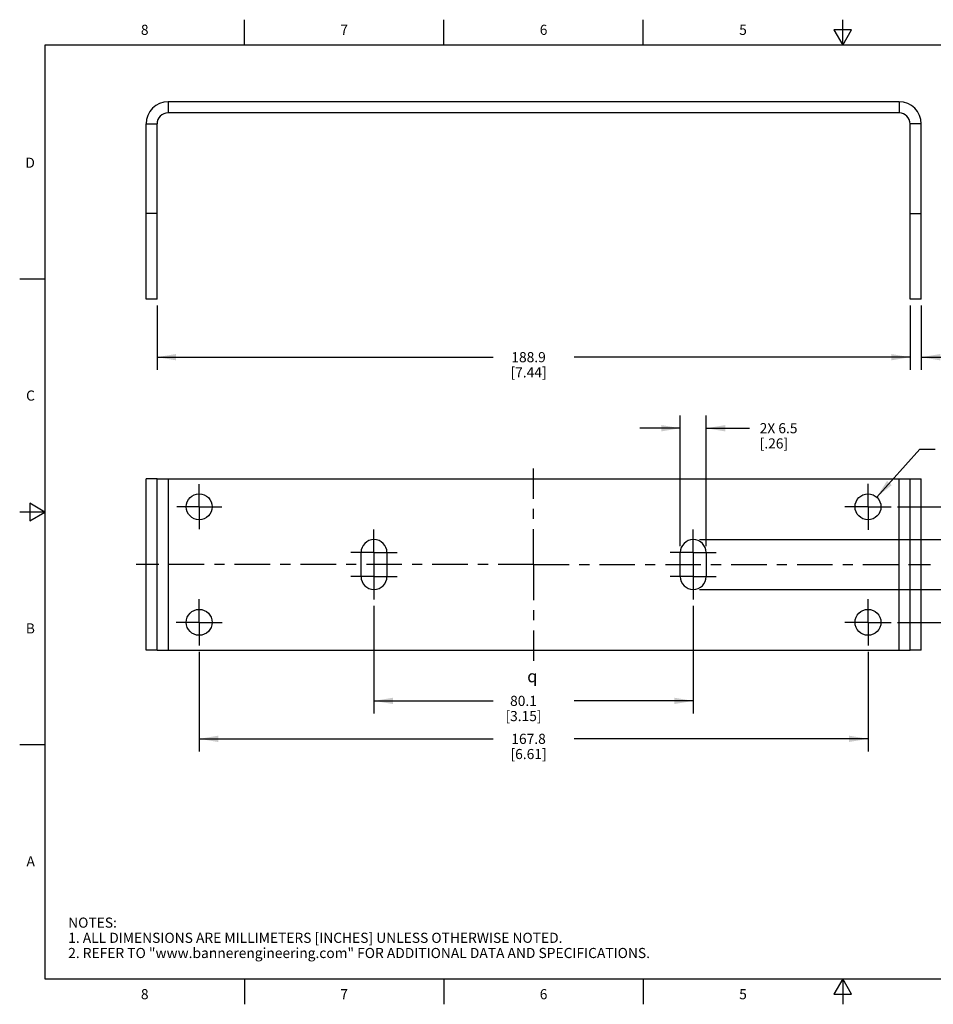
# Model space of a CAD drawing. Units: inches. Extents: x 0.4 to 16.6, y 0.6 to 10.4.
# Drawn here: x 0.4 to 9.4, y 0.6 to 10.4 of the extents above; entities that cross this region are included whole.
import ezdxf

# ---------------------------------------------------------------- set-up
doc = ezdxf.new("R2010")
doc.units = ezdxf.units.IN
doc.header["$LTSCALE"] = 0.935
doc.header["$MEASUREMENT"] = 0
doc.linetypes.add('CENTER', pattern=[0.6, 0.375, -0.075, 0.075, -0.075])
doc.layers.get('0').update_dxf_attribs({"linetype": 'CONTINUOUS'})
for name, color, linetype in [('AXIS', 7, 'CONTINUOUS'), ('DRIVEN_DIMS', 7, 'CONTINUOUS'), ('SCHEME_DIMS', 7, 'CONTINUOUS'), ('SYMBOLS', 7, 'CONTINUOUS')]:
    doc.layers.add(name, color=color, linetype=linetype)
doc.styles.add('TEXTSTYLE_2', font='txt', dxfattribs={"width": 0.8})
doc.styles.add('TEXTSTYLE_6', font='gdt')
doc.dimstyles.new('DIMSTYLE_3', dxfattribs={"dimtxt": 0.1, "dimasz": 0.1875, "dimexe": 0.125, "dimexo": 0.0625, "dimgap": 0.1, "dimtad": 0, "dimtih": 1, "dimtoh": 1, "dimdec": 1, "dimzin": 4, "dimdsep": 46, "dimtxsty": 'STANDARD', "dimblk": '_FILLED', "dimblk1": '_FILLED', "dimblk2": '_FILLED', "dimcen": 0.09, "dimadec": 0, "dimazin": 0, "dimtp": 0.005, "dimtm": 0.005, "dimtfac": 1, "dimtdec": 1, "dimtofl": 0, "dimtmove": 0, "dimatfit": 3, "dimldrblk": '_FILLED', "dimfxl": 1, "dimtolj": 1, "dimtzin": 4, "dimarcsym": 0})
doc.dimstyles.new('DIMSTYLE_4', dxfattribs={"dimtxt": 0.1, "dimasz": 0.1875, "dimexe": 0.125, "dimexo": 0.0625, "dimgap": 0.1, "dimtad": 0, "dimtih": 1, "dimtoh": 1, "dimdec": 1, "dimzin": 4, "dimdsep": 46, "dimtxsty": 'STANDARD', "dimblk": '_FILLED', "dimblk1": '_FILLED', "dimblk2": '_FILLED', "dimcen": 0.09, "dimadec": 0, "dimazin": 0, "dimtp": 0.1, "dimtm": 0.1, "dimtfac": 1, "dimtdec": 1, "dimtofl": 0, "dimtmove": 0, "dimatfit": 3, "dimldrblk": '_FILLED', "dimfxl": 1, "dimtolj": 1, "dimtzin": 4, "dimarcsym": 0})
doc.dimstyles.new('DIMSTYLE_5', dxfattribs={"dimtxt": 0.1, "dimasz": 0.1875, "dimexe": 0.125, "dimexo": 0.0625, "dimgap": 0.09, "dimtad": 0, "dimtih": 1, "dimtoh": 1, "dimdec": 1, "dimzin": 4, "dimdsep": 46, "dimtxsty": 'STANDARD', "dimblk": '_FILLED', "dimblk1": '_FILLED', "dimblk2": '_FILLED', "dimcen": 0.09, "dimadec": 0, "dimazin": 0, "dimtp": 0.1, "dimtm": 0.1, "dimtfac": 1, "dimtdec": 1, "dimtmove": 0, "dimatfit": 2, "dimldrblk": '_FILLED', "dimfxl": 1, "dimtolj": 1, "dimtzin": 4, "dimarcsym": 0})

# ---------------------------------------------------------------- blocks, each defined once
blk = doc.blocks.new('_FILLED')
at = {"color": 0, "linetype": 'BYBLOCK'}
blk.add_solid([(0, 0), (-1, 0.167), (-1, -0.167)], dxfattribs=at)
blk = doc.blocks.new('*D2')
at = {"layer": 'DRIVEN_DIMS', "color": 7, "linetype": 'CONTINUOUS'}
for p, q in [((1.7273, 7.5394), (1.7273, 6.9037)), ((9.1659, 7.5394), (9.1659, 6.9037)), ((1.7273, 7.0287), (5.0466, 7.0287)), ((9.1659, 7.0287), (5.8466, 7.0287))]:
    blk.add_line(p, q, dxfattribs=at)
at = {"layer": 'DRIVEN_DIMS', "color": 7, "linetype": 'CONTINUOUS', "xscale": 0.1875, "yscale": 0.1875, "zscale": 0.1875, "rotation": 180}
blk.add_blockref('_FILLED', (1.7273, 7.0287), dxfattribs=at)
at = {"layer": 'DRIVEN_DIMS', "color": 7, "linetype": 'CONTINUOUS', "xscale": 0.1875, "yscale": 0.1875, "zscale": 0.1875}
blk.add_blockref('_FILLED', (9.1659, 7.0287), dxfattribs=at)
at = {"layer": 'DRIVEN_DIMS', "color": 7, "linetype": 'CONTINUOUS', "insert": (5.3966, 7.0787), "char_height": 0.1, "width": 0.6, "attachment_point": 2, "line_spacing_factor": 0.9}
blk.add_mtext('188.9\\P[7.44]', dxfattribs=at)
blk = doc.blocks.new('*D3')
at = {"layer": 'DRIVEN_DIMS', "color": 7, "linetype": 'CONTINUOUS'}
for p, q in [((9.1659, 7.5394), (9.1659, 6.9037)), ((9.2753, 7.5394), (9.2753, 6.9037)), ((9.1659, 7.0287), (8.7659, 7.0287)), ((9.2753, 7.0287), (9.7102, 7.0287))]:
    blk.add_line(p, q, dxfattribs=at)
at = {"layer": 'DRIVEN_DIMS', "color": 7, "linetype": 'CONTINUOUS', "xscale": 0.1875, "yscale": 0.1875, "zscale": 0.1875}
blk.add_blockref('_FILLED', (9.1659, 7.0287), dxfattribs=at)
at = {"layer": 'DRIVEN_DIMS', "color": 7, "linetype": 'CONTINUOUS', "xscale": 0.1875, "yscale": 0.1875, "zscale": 0.1875, "rotation": 180}
blk.add_blockref('_FILLED', (9.2753, 7.0287), dxfattribs=at)
at = {"layer": 'DRIVEN_DIMS', "color": 7, "linetype": 'CONTINUOUS', "insert": (9.8102, 7.0787), "char_height": 0.1, "width": 0.5, "attachment_point": 1, "line_spacing_factor": 0.9}
blk.add_mtext('2.8\\P[.11]', dxfattribs=at)
blk = doc.blocks.new('*D5')
at = {"layer": 'SCHEME_DIMS', "color": 7, "linetype": 'CONTINUOUS'}
for p, q in [((3.8698, 4.5719), (3.8698, 3.509)), ((7.0234, 4.5719), (7.0234, 3.509)), ((3.8698, 3.634), (5.0466, 3.634)), ((7.0234, 3.634), (5.8466, 3.634))]:
    blk.add_line(p, q, dxfattribs=at)
at = {"layer": 'SCHEME_DIMS', "color": 7, "linetype": 'CONTINUOUS', "xscale": 0.1875, "yscale": 0.1875, "zscale": 0.1875, "rotation": 180}
blk.add_blockref('_FILLED', (3.8698, 3.634), dxfattribs=at)
at = {"layer": 'SCHEME_DIMS', "color": 7, "linetype": 'CONTINUOUS', "xscale": 0.1875, "yscale": 0.1875, "zscale": 0.1875}
blk.add_blockref('_FILLED', (7.0234, 3.634), dxfattribs=at)
at = {"layer": 'SCHEME_DIMS', "color": 7, "linetype": 'CONTINUOUS', "insert": (5.3466, 3.684), "char_height": 0.1, "width": 0.6, "attachment_point": 2, "line_spacing_factor": 0.9}
blk.add_mtext('80.1\\P[3.15]', dxfattribs=at)
blk = doc.blocks.new('*D6')
at = {"layer": 'SCHEME_DIMS', "color": 7, "linetype": 'CONTINUOUS'}
for p, q in [((2.1436, 4.1191), (2.1436, 3.134)), ((8.7496, 4.1191), (8.7496, 3.134)), ((2.1436, 3.259), (5.0466, 3.259)), ((8.7496, 3.259), (5.8466, 3.259))]:
    blk.add_line(p, q, dxfattribs=at)
at = {"layer": 'SCHEME_DIMS', "color": 7, "linetype": 'CONTINUOUS', "xscale": 0.1875, "yscale": 0.1875, "zscale": 0.1875, "rotation": 180}
blk.add_blockref('_FILLED', (2.1436, 3.259), dxfattribs=at)
at = {"layer": 'SCHEME_DIMS', "color": 7, "linetype": 'CONTINUOUS', "xscale": 0.1875, "yscale": 0.1875, "zscale": 0.1875}
blk.add_blockref('_FILLED', (8.7496, 3.259), dxfattribs=at)
at = {"layer": 'SCHEME_DIMS', "color": 7, "linetype": 'CONTINUOUS', "insert": (5.3966, 3.309), "char_height": 0.1, "width": 0.6, "attachment_point": 2, "line_spacing_factor": 0.9}
blk.add_mtext('167.8\\P[6.61]', dxfattribs=at)
blk = doc.blocks.new('*D7')
at = {"layer": 'SCHEME_DIMS', "color": 7, "linetype": 'CONTINUOUS'}
for p, q in [((9.04, 5.5513), (9.7386, 5.5513)), ((9.8475, 5.5513), (10.6238, 5.5513)), ((10.4988, 5.5513), (10.4988, 5.2305)), ((10.4988, 4.4096), (10.4988, 4.7805)), ((9.04, 4.4096), (9.7049, 4.4096)), ((9.8347, 4.4096), (10.6238, 4.4096))]:
    blk.add_line(p, q, dxfattribs=at)
at = {"layer": 'SCHEME_DIMS', "color": 7, "linetype": 'CONTINUOUS', "xscale": 0.1875, "yscale": 0.1875, "zscale": 0.1875}
for p, rotation in [((10.4988, 5.5513), 90), ((10.4988, 4.4096), 270)]:
    blk.add_blockref('_FILLED', p, dxfattribs=dict(at, rotation=rotation))
at = {"layer": 'SCHEME_DIMS', "color": 7, "linetype": 'CONTINUOUS', "insert": (10.3988, 5.1305), "char_height": 0.1, "width": 0.7, "attachment_point": 2, "line_spacing_factor": 0.9}
blk.add_mtext('2X 29.0\\P[1.14]', dxfattribs=at)
blk = doc.blocks.new('*D8')
at = {"layer": 'SCHEME_DIMS', "color": 7, "linetype": 'CONTINUOUS'}
for p, q in [((9.7904, 5.2265), (9.7904, 5.6265)), ((7.0859, 5.2265), (9.9154, 5.2265)), ((7.0859, 4.7344), (9.9154, 4.7344)), ((9.7904, 4.7344), (9.7904, 4.1366)), ((9.7904, 4.1366), (9.9404, 4.1366))]:
    blk.add_line(p, q, dxfattribs=at)
at = {"layer": 'SCHEME_DIMS', "color": 7, "linetype": 'CONTINUOUS', "xscale": 0.1875, "yscale": 0.1875, "zscale": 0.1875}
for p, rotation in [((9.7904, 5.2265), 270), ((9.7904, 4.7344), 90)]:
    blk.add_blockref('_FILLED', p, dxfattribs=dict(at, rotation=rotation))
at = {"layer": 'SCHEME_DIMS', "color": 7, "linetype": 'CONTINUOUS', "insert": (10.0404, 4.1866), "char_height": 0.1, "width": 0.7, "attachment_point": 1, "line_spacing_factor": 0.9}
blk.add_mtext('2X 12.5\\P[.49]', dxfattribs=at)
blk = doc.blocks.new('*D9')
at = {"layer": 'SCHEME_DIMS', "color": 7, "linetype": 'CONTINUOUS'}
for p, q in [((8.8352, 5.6464), (9.262, 6.1206)), ((9.262, 6.1206), (9.412, 6.1206))]:
    blk.add_line(p, q, dxfattribs=at)
at = {"layer": 'SCHEME_DIMS', "color": 7, "linetype": 'CONTINUOUS', "xscale": 0.1875, "yscale": 0.1875, "zscale": 0.1875, "rotation": 228.006462233}
blk.add_blockref('_FILLED', (8.8352, 5.6464), dxfattribs=at)
at = {"layer": 'SCHEME_DIMS', "color": 7, "linetype": 'CONTINUOUS', "insert": (9.512, 6.1706), "char_height": 0.1, "width": 0.733333, "attachment_point": 1, "line_spacing_factor": 0.9}
blk.add_mtext('4X \\Fgdt;{\\Fgdt;n}\\Ftxt;6.5\\P[.26]', dxfattribs=at)
blk = doc.blocks.new('*D13')
at = {"layer": 'SCHEME_DIMS', "color": 7, "linetype": 'CONTINUOUS'}
for p, q in [((6.8954, 5.1611), (6.8954, 6.4519)), ((7.1513, 5.1611), (7.1513, 6.4519)), ((6.8954, 6.3269), (6.4954, 6.3269)), ((7.1513, 6.3269), (7.5793, 6.3269))]:
    blk.add_line(p, q, dxfattribs=at)
at = {"layer": 'SCHEME_DIMS', "color": 7, "linetype": 'CONTINUOUS', "xscale": 0.1875, "yscale": 0.1875, "zscale": 0.1875}
blk.add_blockref('_FILLED', (6.8954, 6.3269), dxfattribs=at)
at = {"layer": 'SCHEME_DIMS', "color": 7, "linetype": 'CONTINUOUS', "xscale": 0.1875, "yscale": 0.1875, "zscale": 0.1875, "rotation": 180}
blk.add_blockref('_FILLED', (7.1513, 6.3269), dxfattribs=at)
at = {"layer": 'SCHEME_DIMS', "color": 7, "linetype": 'CONTINUOUS', "insert": (7.6793, 6.3769), "char_height": 0.1, "width": 0.6, "attachment_point": 1, "line_spacing_factor": 0.9}
blk.add_mtext('2X 6.5\\P[.26]', dxfattribs=at)
blk = doc.blocks.new('CL_BL0', base_point=(5.4683, 3.8773))
at = {"layer": 'SYMBOLS', "color": 7, "linetype": 'CONTINUOUS', "style": 'TEXTSTYLE_6'}
blk.add_text('q', height=0.12, dxfattribs=at).set_placement((5.3833, 3.8173))

msp = doc.modelspace()

# ---------------------------------------------------------------- linework, layer by layer
at = {"color": 7, "linetype": 'CONTINUOUS'}
for p, q in [((2.59, 10.112), (2.59, 10.362)), ((4.56, 10.112), (4.56, 10.362)), ((6.53, 10.112), (6.53, 10.362)), ((8.5, 10.112), (8.5, 10.362)), ((8.4134, 10.262), (8.5, 10.112)), ((8.5866, 10.262), (8.4134, 10.262)), ((8.5, 10.112), (8.5866, 10.262)), ((0.62, 10.112), (0.62, 0.887)), ((16.38, 10.112), (0.62, 10.112)), ((1.8363, 9.5508), (1.8363, 9.4414)), ((9.0569, 9.5508), (1.8363, 9.5508)), ((9.0569, 9.5508), (9.0569, 9.4414)), ((9.0569, 9.4414), (1.8363, 9.4414)), ((1.6179, 9.3323), (1.7273, 9.3323)), ((9.2753, 9.3323), (9.1659, 9.3323)), ((0.62, 7.7995), (0.37, 7.7995)), ((1.7273, 5.8269), (9.1659, 5.8269)), ((1.8363, 5.8269), (1.8363, 4.134)), ((9.0569, 4.134), (9.0569, 5.8269)), ((0.47, 5.5861), (0.47, 5.4129)), ((0.62, 5.4995), (0.47, 5.5861)), ((0.62, 5.4995), (0.37, 5.4995)), ((0.47, 5.4129), (0.62, 5.4995)), ((1.7273, 4.134), (9.1659, 4.134)), ((0.62, 3.1995), (0.37, 3.1995)), ((0.62, 0.887), (16.38, 0.887)), ((2.59, 0.887), (2.59, 0.637)), ((4.56, 0.887), (4.56, 0.637)), ((6.53, 0.887), (6.53, 0.637)), ((8.5, 0.887), (8.4134, 0.737)), ((8.5866, 0.737), (8.5, 0.887)), ((8.5, 0.887), (8.5, 0.637)), ((8.4134, 0.737), (8.5866, 0.737))]:
    msp.add_line(p, q, dxfattribs=at)
for centre, radius, start, end in [((1.8363, 9.3323), 0.2184, 90, 180), ((9.0569, 9.3323), 0.2184, 0, 90), ((1.8363, 9.3323), 0.109, 90, 180), ((9.0569, 9.3323), 0.109, 0, 90)]:
    msp.add_arc(centre, radius, start, end, dxfattribs=at)
at = {"layer": 'AXIS', "color": 7, "linetype": 'CONTINUOUS'}
for p, q in [((1.6179, 7.6019), (1.6179, 9.3323)), ((1.7273, 7.6019), (1.7273, 9.3323)), ((9.1659, 7.6019), (9.1659, 9.3323)), ((9.2753, 7.6019), (9.2753, 9.3323)), ((1.7273, 8.4484), (1.6179, 8.4484)), ((9.1659, 8.4484), (9.2753, 8.4484)), ((1.7273, 7.6019), (1.6179, 7.6019)), ((9.2753, 7.6019), (9.1659, 7.6019)), ((1.6179, 4.134), (1.6179, 5.8269)), ((1.7273, 5.8269), (1.6179, 5.8269)), ((1.7273, 4.134), (1.7273, 5.8269)), ((9.1659, 5.8269), (9.2753, 5.8269)), ((9.1659, 4.134), (9.1659, 5.8269)), ((9.2753, 4.134), (9.2753, 5.8269)), ((3.7419, 4.8623), (3.7419, 5.0986)), ((3.9978, 5.0986), (3.9978, 4.8623)), ((6.8954, 4.8623), (6.8954, 5.0986)), ((7.1513, 5.0986), (7.1513, 4.8623)), ((1.7273, 4.9804), (1.6179, 4.9804)), ((9.1659, 4.9804), (9.2753, 4.9804)), ((1.7273, 4.134), (1.6179, 4.134)), ((9.2753, 4.134), (9.1659, 4.134))]:
    msp.add_line(p, q, dxfattribs=at)
at = {"layer": 'AXIS', "color": 7, "linetype": 'CENTER'}
for p, q in [((5.4466, 4.9804), (5.4466, 5.9304)), ((2.1436, 5.5513), (2.1436, 5.774)), ((8.7496, 5.5513), (8.7496, 5.7793)), ((2.1436, 5.5513), (1.921, 5.5513)), ((2.1436, 5.5513), (2.1436, 5.3286)), ((2.1436, 5.5513), (2.3663, 5.5513)), ((8.7496, 5.5513), (8.5216, 5.5513)), ((8.7496, 5.5513), (8.9775, 5.5513)), ((8.7496, 5.5513), (8.7496, 5.3234)), ((3.8698, 5.0986), (3.8698, 5.3265)), ((7.0234, 5.0986), (7.0234, 5.3265)), ((3.8698, 5.0986), (3.6419, 5.0986)), ((3.8698, 5.0986), (3.8698, 4.8706)), ((3.8698, 5.0986), (4.0978, 5.0986)), ((7.0234, 5.0986), (6.7954, 5.0986)), ((7.0234, 5.0986), (7.2513, 5.0986)), ((7.0234, 5.0986), (7.0234, 4.8706)), ((1.6179, 4.9804), (1.5218, 4.9804)), ((5.4466, 4.9804), (1.7273, 4.9804)), ((5.4466, 4.9804), (5.4466, 4.0305)), ((5.4466, 4.9804), (9.1659, 4.9804)), ((9.2753, 4.9804), (9.3683, 4.9804)), ((3.8698, 4.8623), (3.8698, 4.8706)), ((7.0234, 4.8623), (7.0234, 4.8706)), ((3.8698, 4.8623), (3.6419, 4.8623)), ((3.8698, 4.8623), (3.8698, 4.6344)), ((3.8698, 4.8623), (4.0978, 4.8623)), ((7.0234, 4.8623), (6.7954, 4.8623)), ((7.0234, 4.8623), (7.2513, 4.8623)), ((7.0234, 4.8623), (7.0234, 4.6344)), ((2.1436, 4.4096), (2.1436, 4.6375)), ((8.7496, 4.4096), (8.7496, 4.6399)), ((2.1436, 4.4096), (1.9157, 4.4096)), ((2.1436, 4.4096), (2.1436, 4.1816)), ((2.1436, 4.4096), (2.3716, 4.4096)), ((8.7496, 4.4096), (8.5193, 4.4096)), ((8.7496, 4.4096), (8.9799, 4.4096)), ((8.7496, 4.4096), (8.7496, 4.1793))]:
    msp.add_line(p, q, dxfattribs=at)
at = {"layer": 'AXIS', "color": 7, "linetype": 'CONTINUOUS'}
for centre in [(2.1436, 5.5513), (8.7496, 5.5513), (2.1436, 4.4096), (8.7496, 4.4096)]:
    msp.add_circle(centre, 0.128, dxfattribs=at)
for centre, start, end in [((3.8698, 5.0986), 0, 180), ((7.0234, 5.0986), 0, 180), ((3.8698, 4.8623), 180, 360), ((7.0234, 4.8623), 180, 360)]:
    msp.add_arc(centre, 0.128, start, end, dxfattribs=at)

# ---------------------------------------------------------------- block references
at = {"layer": 'SYMBOLS', "color": 7, "linetype": 'CONTINUOUS'}
msp.add_blockref('CL_BL0', (5.4683, 3.8773), dxfattribs=at)

# ---------------------------------------------------------------- texts
at = {"color": 7, "linetype": 'CONTINUOUS', "char_height": 0.1, "width": 0.08, "line_spacing_factor": 0.9, "style": 'TEXTSTYLE_2'}
for s, insert, attachment_point in [('8', (1.605, 10.312), 2), ('7', (3.575, 10.312), 2), ('6', (5.545, 10.312), 2), ('5', (7.515, 10.312), 2), ('D', (0.52, 8.9995), 3), ('C', (0.52, 6.6995), 3), ('B', (0.52, 4.3995), 3), ('A', (0.52, 2.0995), 3), ('8', (1.605, 0.787), 2), ('7', (3.575, 0.787), 2), ('6', (5.545, 0.787), 2), ('5', (7.515, 0.787), 2)]:
    msp.add_mtext(s, dxfattribs=dict(at, insert=insert, attachment_point=attachment_point))
at = {"color": 7, "linetype": 'CONTINUOUS', "insert": (0.8489, 1.4938), "char_height": 0.1, "width": 7.9, "attachment_point": 1, "line_spacing_factor": 0.9}
msp.add_mtext('NOTES:\\P1. ALL DIMENSIONS ARE MILLIMETERS [INCHES] UNLESS OTHERWISE NOTED.\\P2. REFER TO "www.bannerengineering.com" FOR ADDITIONAL DATA AND SPECIFICATIONS.', dxfattribs=at)

# ---------------------------------------------------------------- dimensions: what is measured, and where the dimension line sits
at = {"layer": 'DRIVEN_DIMS', "color": 7, "linetype": 'CONTINUOUS'}
dim = msp.add_linear_dim(base=(9.1659, 7.0287), p1=(1.7273, 7.6019), p2=(9.1659, 7.6019), dimstyle='DIMSTYLE_3', dxfattribs=at)
dim.commit()
dim.dimension.update_dxf_attribs({"geometry": '*D2', "text_midpoint": (5.4466, 6.9537), "dimtype": 160})
dim = msp.add_linear_dim(base=(9.1659, 7.0287), p1=(9.2753, 7.6019), p2=(9.1659, 7.6019), angle=180, dimstyle='DIMSTYLE_3', dxfattribs=at)
dim.commit()
dim.dimension.update_dxf_attribs({"geometry": '*D3', "text_midpoint": (10.0602, 6.9537), "dimtype": 160})
at = {"layer": 'SCHEME_DIMS', "color": 7, "linetype": 'CONTINUOUS'}
dim = msp.add_linear_dim(base=(7.1513, 6.3269), p1=(6.8954, 5.0986), p2=(7.1513, 5.0986), text='2X <>', dimstyle='DIMSTYLE_4', dxfattribs=at)
dim.commit()
dim.dimension.update_dxf_attribs({"geometry": '*D13', "text_midpoint": (8.0793, 6.2519), "dimtype": 160})
dim = msp.add_diameter_dim_2p(p1=(8.8352, 5.6464), p2=(8.6639, 5.4562), text='4X %%c<>', dimstyle='DIMSTYLE_5', override={"dimpost": '<>'}, dxfattribs=at)
dim.commit()
dim.dimension.update_dxf_attribs({"geometry": '*D9', "text_midpoint": (9.9787, 6.0456), "dimtype": 163})
for base, p1, p2, picture, middle in [((9.7904, 5.2265), (7.0234, 4.7344), (7.0234, 5.2265), '*D8', (10.4404, 4.0616)), ((10.4988, 5.5513), (8.9775, 4.4096), (8.9775, 5.5513), '*D7', (10.4988, 5.0055))]:
    dim = msp.add_linear_dim(base=base, p1=p1, p2=p2, angle=90, text='2X <>', dimstyle='DIMSTYLE_4', dxfattribs=at)
    dim.commit()
    dim.dimension.update_dxf_attribs({"geometry": picture, "text_midpoint": middle, "dimtype": 160})
for base, p1, p2, picture, middle in [((3.8698, 3.634), (7.0234, 4.6344), (3.8698, 4.6344), '*D5', (5.4466, 3.559)), ((2.1436, 3.259), (8.7496, 4.1816), (2.1436, 4.1816), '*D6', (5.4466, 3.184))]:
    dim = msp.add_linear_dim(base=base, p1=p1, p2=p2, angle=180, dimstyle='DIMSTYLE_4', dxfattribs=at)
    dim.commit()
    dim.dimension.update_dxf_attribs({"geometry": picture, "text_midpoint": middle, "dimtype": 160})

doc.saveas('drawing.dxf')
